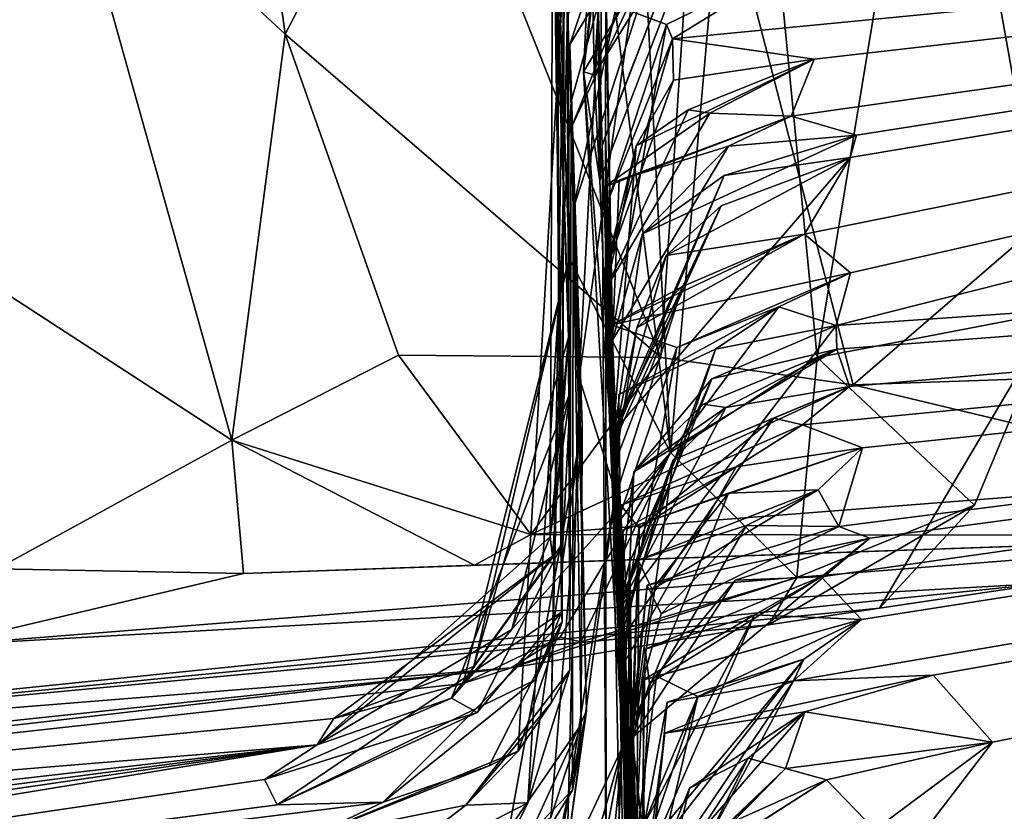
# Model space of a CAD drawing. Units: metres. Extents: x 24.09 to 31.13, y -2.26 to 6.34.
# Drawn here: x 25.21 to 25.41, y -1.1 to -0.94 of the extents above; entities that cross this region are included whole.
import ezdxf

# ---------------------------------------------------------------- set-up
doc = ezdxf.new("R2010")
doc.units = ezdxf.units.M

msp = doc.modelspace()

# ---------------------------------------------------------------- linework, layer by layer
at = {"layer": '1'}
for points in [[(24.96625, -1.50671, -1.47473), (25.09636, -0.76498, -1.48872), (26.5354, -0.18035, -1.50268)], [(24.98936, -1.63545, -1.47165), (24.96625, -1.50671, -1.47473), (26.5354, -0.18035, -1.50268)], [(25.5263, -1.89299, -1.47002), (24.98936, -1.63545, -1.47165), (26.5354, -0.18035, -1.50268)], [(25.39333, -0.86245, 10.22052), (25.45643, -0.79137, 10.26436), (25.41754, -0.99789, 10.25391)], [(25.31892, -0.85809, 10.02912), (25.33016, -0.83791, 10.06547), (25.33982, -1.02633, 10.09733)], [(25.33982, -1.02633, 10.09733), (25.33016, -0.83791, 10.06547), (25.3548, -0.85596, 10.14598)], [(25.33982, -1.02633, 10.09733), (25.3548, -0.85596, 10.14598), (25.36949, -1.00714, 10.17283)], [(25.36949, -1.00714, 10.17283), (25.3548, -0.85596, 10.14598), (25.39333, -0.86245, 10.22052)], [(25.31938, -0.98705, 9.99705), (25.31528, -0.8745, 9.96964), (25.31892, -0.85809, 10.02912)], [(25.31938, -0.98705, 9.99705), (25.31892, -0.85809, 10.02912), (25.33982, -1.02633, 10.09733)], [(25.41754, -0.99789, 10.25391), (25.36949, -1.00714, 10.17283), (25.39333, -0.86245, 10.22052)], [(25.25154, -0.86494, 10.79623), (25.21635, -0.89944, 10.74784), (25.26197, -0.94176, 10.77256)], [(25.25154, -0.86494, 10.79623), (25.26197, -0.94176, 10.77256), (25.29013, -0.88757, 10.80514)], [(25.40973, -0.86731, 10.88107), (25.3455, -0.89186, 10.8393), (25.44343, -0.95514, 10.88224)], [(25.31608, -0.90397, 9.86405), (25.31528, -0.8745, 9.96964), (25.31922, -1.00305, 9.94997)], [(25.31922, -1.00305, 9.94997), (25.31528, -0.8745, 9.96964), (25.31938, -0.98705, 9.99705)], [(25.1614, -0.88227, 10.71336), (25.17005, -0.9711, 10.69236), (25.21635, -0.89944, 10.74784)], [(25.31896, -0.93833, 9.21578), (25.31979, -0.95535, 9.19201), (25.34026, -0.88186, 9.14517)], [(25.31979, -0.95535, 9.19201), (25.31947, -0.94384, 9.10856), (25.34026, -0.88186, 9.14517)], [(25.34026, -0.88186, 9.14517), (25.31947, -0.94384, 9.10856), (25.35623, -0.88309, 9.06695)], [(25.31947, -0.94384, 9.10856), (25.31985, -0.96053, 9.07213), (25.35623, -0.88309, 9.06695)], [(25.31985, -0.96053, 9.07213), (25.34906, -0.88785, 9.00415), (25.35623, -0.88309, 9.06695)], [(25.29013, -0.88757, 10.80514), (25.26197, -0.94176, 10.77256), (25.33788, -1.00711, 10.80895)], [(25.29013, -0.88757, 10.80514), (25.33788, -1.00711, 10.80895), (25.3455, -0.89186, 10.8393)], [(25.31985, -0.96053, 9.07213), (25.32019, -0.97715, 9.03568), (25.34906, -0.88785, 9.00415)], [(25.32019, -0.97715, 9.03568), (25.33781, -0.89379, 8.96117), (25.34906, -0.88785, 9.00415)], [(25.3455, -0.89186, 10.8393), (25.33788, -1.00711, 10.80895), (25.37677, -1.01264, 10.82736)], [(25.3455, -0.89186, 10.8393), (25.37677, -1.01264, 10.82736), (25.44343, -0.95514, 10.88224)], [(25.32138, -1.0112, 8.96308), (25.33781, -0.89379, 8.96117), (25.32019, -0.97715, 9.03568)], [(25.32138, -1.0112, 8.96308), (25.32653, -0.91519, 8.84205), (25.33781, -0.89379, 8.96117)], [(25.21635, -0.89944, 10.74784), (25.17005, -0.9711, 10.69236), (25.25115, -1.02385, 10.74401)], [(25.21635, -0.89944, 10.74784), (25.25115, -1.02385, 10.74401), (25.26197, -0.94176, 10.77256)], [(25.31642, -0.90114, 9.58641), (25.31636, -0.92059, 9.63723), (25.31809, -1.04466, 9.65624)], [(25.31779, -1.05862, 9.60619), (25.3169, -0.91674, 9.54961), (25.31642, -0.90114, 9.58641)], [(25.31779, -1.05862, 9.60619), (25.31642, -0.90114, 9.58641), (25.31809, -1.04466, 9.65624)], [(25.36781, -0.9257, 8.40896), (25.34027, -0.94266, 8.28995), (25.76517, -0.90146, 8.10635)], [(25.76517, -0.90146, 8.10635), (25.34027, -0.94266, 8.28995), (25.3689, -0.94677, 8.11406)], [(25.3689, -0.94677, 8.11406), (25.36425, -0.95833, 7.94616), (25.76517, -0.90146, 8.10635)], [(25.36425, -0.95833, 7.94616), (25.37746, -0.96219, 7.87007), (25.76517, -0.90146, 8.10635)], [(25.37618, -0.96669, 7.8003), (25.36696, -0.98218, 7.6104), (25.76517, -0.90146, 8.10635)], [(25.36696, -0.98218, 7.6104), (25.37621, -0.99, 7.46844), (25.76517, -0.90146, 8.10635)], [(25.37621, -0.99, 7.46844), (25.37331, -1.00068, 7.32394), (25.76517, -0.90146, 8.10635)], [(25.37331, -1.00068, 7.32394), (26.06324, -0.95303, 6.84034), (25.76517, -0.90146, 8.10635)], [(25.37746, -0.96219, 7.87007), (25.37618, -0.96669, 7.8003), (25.76517, -0.90146, 8.10635)], [(25.31608, -0.90397, 9.86405), (25.31552, -1.04335, 9.84295), (25.31963, -1.01401, 9.73225)], [(25.31552, -1.04335, 9.84295), (25.31608, -0.90397, 9.86405), (25.31922, -1.00305, 9.94997)], [(25.316, -0.90783, 9.76086), (25.31608, -0.90397, 9.86405), (25.31963, -1.01401, 9.73225)], [(25.32229, -0.94938, 8.76875), (25.3239, -0.91619, 8.72546), (25.34873, -0.90512, 8.76247)], [(25.32631, -0.91168, 8.79744), (25.32229, -0.94938, 8.76875), (25.34873, -0.90512, 8.76247)], [(25.31636, -0.92059, 9.63723), (25.316, -0.90783, 9.76086), (25.31963, -1.01401, 9.73225)], [(25.3239, -0.91619, 8.72546), (25.32443, -0.94996, 8.68783), (25.34891, -0.91044, 8.68829)], [(25.32443, -0.94996, 8.68783), (25.32595, -0.9247, 8.65338), (25.34891, -0.91044, 8.68829)], [(25.32229, -0.94938, 8.76875), (25.32631, -0.91168, 8.79744), (25.32653, -0.91519, 8.84205)], [(25.32653, -0.91519, 8.84205), (25.32138, -1.0112, 8.96308), (25.32871, -1.03426, 8.78197)], [(25.32229, -0.94938, 8.76875), (25.32653, -0.91519, 8.84205), (25.32871, -1.03426, 8.78197)], [(25.31838, -0.92731, 9.38591), (25.3169, -0.91674, 9.54961), (25.31779, -1.05862, 9.60619)], [(25.32443, -0.94996, 8.68783), (25.3239, -0.91619, 8.72546), (25.32229, -0.94938, 8.76875)], [(25.32556, -0.97131, 8.63299), (25.32507, -0.93058, 8.58137), (25.34658, -0.91654, 8.61846)], [(25.32595, -0.9247, 8.65338), (25.32556, -0.97131, 8.63299), (25.34658, -0.91654, 8.61846)], [(25.31809, -1.04466, 9.65624), (25.31636, -0.92059, 9.63723), (25.31963, -1.01401, 9.73225)], [(25.32443, -0.94996, 8.68783), (25.32556, -0.97131, 8.63299), (25.32595, -0.9247, 8.65338)], [(25.30906, -1.08671, 9.43809), (25.31579, -1.07691, 9.37671), (25.31838, -0.92731, 9.38591)], [(25.31796, -1.0606, 9.52085), (25.30906, -1.08671, 9.43809), (25.31838, -0.92731, 9.38591)], [(25.31838, -0.92731, 9.38591), (25.31579, -1.07691, 9.37671), (25.31909, -0.93388, 9.32143)], [(25.31796, -1.0606, 9.52085), (25.31838, -0.92731, 9.38591), (25.31779, -1.05862, 9.60619)], [(25.32507, -0.93058, 8.58137), (25.32603, -0.96424, 8.54203), (25.34016, -0.92745, 8.51917)], [(25.32603, -0.96424, 8.54203), (25.32668, -0.96231, 8.51113), (25.34016, -0.92745, 8.51917)], [(25.32668, -0.96231, 8.51113), (25.32678, -0.93519, 8.44584), (25.34016, -0.92745, 8.51917)], [(25.32678, -0.93519, 8.44584), (25.33903, -0.93978, 8.37514), (25.36781, -0.9257, 8.40896)], [(25.33903, -0.93978, 8.37514), (25.34027, -0.94266, 8.28995), (25.36781, -0.9257, 8.40896)], [(25.32507, -0.93058, 8.58137), (25.32556, -0.97131, 8.63299), (25.32603, -0.96424, 8.54203)], [(25.31909, -0.93388, 9.32143), (25.31579, -1.07691, 9.37671), (25.31949, -1.07034, 9.30945)], [(25.31896, -0.93833, 9.21578), (25.31909, -0.93388, 9.32143), (25.31949, -1.07034, 9.30945)], [(25.32678, -0.93519, 8.44584), (25.32668, -0.96231, 8.51113), (25.32805, -1.00265, 8.3892)], [(25.33903, -0.93978, 8.37514), (25.32678, -0.93519, 8.44584), (25.32805, -1.00265, 8.3892)], [(25.31896, -0.93833, 9.21578), (25.31949, -1.07034, 9.30945), (25.31979, -0.95535, 9.19201)], [(25.33903, -0.93978, 8.37514), (25.32719, -0.97556, 8.35043), (25.34027, -0.94266, 8.28995)], [(25.32719, -0.97556, 8.35043), (25.33903, -0.93978, 8.37514), (25.32805, -1.00265, 8.3892)], [(25.26197, -0.94176, 10.77256), (25.25115, -1.02385, 10.74401), (25.28487, -1.00666, 10.77406)], [(25.33788, -1.00711, 10.80895), (25.26197, -0.94176, 10.77256), (25.28487, -1.00666, 10.77406)], [(25.34027, -0.94266, 8.28995), (25.32664, -0.98985, 8.18794), (25.34044, -0.95107, 8.18642)], [(25.32719, -0.97556, 8.35043), (25.32664, -0.98985, 8.18794), (25.34027, -0.94266, 8.28995)], [(25.34044, -0.95107, 8.18642), (25.3689, -0.94677, 8.11406), (25.34027, -0.94266, 8.28995)], [(25.31947, -0.94384, 9.10856), (25.31979, -0.95535, 9.19201), (25.32201, -1.02096, 9.13912)], [(25.31985, -0.96053, 9.07213), (25.31947, -0.94384, 9.10856), (25.32201, -1.02096, 9.13912)], [(25.34044, -0.95107, 8.18642), (25.33293, -0.96433, 8.13178), (25.3689, -0.94677, 8.11406)], [(25.33293, -0.96433, 8.13178), (25.3434, -0.95707, 8.0697), (25.3689, -0.94677, 8.11406)], [(25.3434, -0.95707, 8.0697), (25.34782, -0.9577, 8.02497), (25.3689, -0.94677, 8.11406)], [(25.34782, -0.9577, 8.02497), (25.36425, -0.95833, 7.94616), (25.3689, -0.94677, 8.11406)], [(25.32556, -0.97131, 8.63299), (25.32443, -0.94996, 8.68783), (25.32229, -0.94938, 8.76875)], [(25.32556, -0.97131, 8.63299), (25.32229, -0.94938, 8.76875), (25.33018, -1.08574, 8.64074)], [(25.33018, -1.08574, 8.64074), (25.32229, -0.94938, 8.76875), (25.32871, -1.03426, 8.78197)], [(25.32664, -0.98985, 8.18794), (25.33293, -0.96433, 8.13178), (25.34044, -0.95107, 8.18642)], [(25.36473, -1.07249, 6.29911), (25.39295, -1.07136, 6.26386), (26.06324, -0.95303, 6.84034)], [(25.37845, -1.06012, 6.44781), (25.36473, -1.07249, 6.29911), (26.06324, -0.95303, 6.84034)], [(25.36655, -1.02072, 7.03573), (25.37867, -1.02537, 6.94693), (26.06324, -0.95303, 6.84034)], [(25.37601, -1.01295, 7.13568), (25.36655, -1.02072, 7.03573), (26.06324, -0.95303, 6.84034)], [(25.3703, -1.05148, 6.5871), (25.37845, -1.06012, 6.44781), (26.06324, -0.95303, 6.84034)], [(26.06324, -0.95303, 6.84034), (25.38013, -1.04367, 6.68591), (25.3703, -1.05148, 6.5871)], [(25.37331, -1.00068, 7.32394), (25.37348, -1.0054, 7.24943), (26.06324, -0.95303, 6.84034)], [(25.37348, -1.0054, 7.24943), (25.37601, -1.01295, 7.13568), (26.06324, -0.95303, 6.84034)], [(25.37867, -1.02537, 6.94693), (25.3739, -1.0413, 6.73207), (26.06324, -0.95303, 6.84034)], [(25.3739, -1.0413, 6.73207), (25.38013, -1.04367, 6.68591), (26.06324, -0.95303, 6.84034)], [(25.40492, -1.08487, 6.05515), (25.38837, -1.10654, 5.77012), (26.06324, -0.95303, 6.84034)], [(26.06324, -0.95303, 6.84034), (25.38837, -1.10654, 5.77012), (25.48535, -1.12738, 5.30701)], [(25.39295, -1.07136, 6.26386), (25.40492, -1.08487, 6.05515), (26.06324, -0.95303, 6.84034)], [(25.31949, -1.07034, 9.30945), (25.31103, -1.09718, 9.21268), (25.31979, -0.95535, 9.19201)], [(25.31979, -0.95535, 9.19201), (25.31103, -1.09718, 9.21268), (25.32201, -1.02096, 9.13912)], [(25.37677, -1.01264, 10.82736), (25.45075, -1.01011, 10.86664), (25.44343, -0.95514, 10.88224)], [(25.33293, -0.96433, 8.13178), (25.32696, -0.99293, 8.07316), (25.3434, -0.95707, 8.0697)], [(25.3434, -0.95707, 8.0697), (25.32696, -0.99293, 8.07316), (25.34782, -0.9577, 8.02497)], [(25.32696, -0.99293, 8.07316), (25.32637, -0.97271, 7.9878), (25.34782, -0.9577, 8.02497)], [(25.34782, -0.9577, 8.02497), (25.32637, -0.97271, 7.9878), (25.36425, -0.95833, 7.94616)], [(25.32637, -0.97271, 7.9878), (25.32948, -0.97127, 7.94318), (25.36425, -0.95833, 7.94616)], [(25.32948, -0.97127, 7.94318), (25.35158, -0.96441, 7.90822), (25.36425, -0.95833, 7.94616)], [(25.35158, -0.96441, 7.90822), (25.37746, -0.96219, 7.87007), (25.36425, -0.95833, 7.94616)], [(25.32019, -0.97715, 9.03568), (25.31985, -0.96053, 9.07213), (25.32201, -1.02096, 9.13912)], [(25.32603, -0.96424, 8.54203), (25.32684, -1.11923, 8.53063), (25.32668, -0.96231, 8.51113)], [(25.32684, -1.11923, 8.53063), (25.33004, -1.1262, 8.42505), (25.32668, -0.96231, 8.51113)], [(25.33195, -1.12088, 8.33273), (25.32805, -1.00265, 8.3892), (25.32668, -0.96231, 8.51113)], [(25.33195, -1.12088, 8.33273), (25.32668, -0.96231, 8.51113), (25.33004, -1.1262, 8.42505)], [(25.33416, -0.98213, 7.87103), (25.35072, -0.97032, 7.83621), (25.37746, -0.96219, 7.87007)], [(25.35158, -0.96441, 7.90822), (25.33416, -0.98213, 7.87103), (25.37746, -0.96219, 7.87007)], [(25.35072, -0.97032, 7.83621), (25.37618, -0.96669, 7.8003), (25.37746, -0.96219, 7.87007)], [(25.32603, -0.96424, 8.54203), (25.32556, -0.97131, 8.63299), (25.33018, -1.08574, 8.64074)], [(25.32684, -1.11923, 8.53063), (25.32603, -0.96424, 8.54203), (25.33018, -1.08574, 8.64074)], [(25.32664, -0.98985, 8.18794), (25.32844, -1.02023, 8.12869), (25.33293, -0.96433, 8.13178)], [(25.32844, -1.02023, 8.12869), (25.32696, -0.99293, 8.07316), (25.33293, -0.96433, 8.13178)], [(25.32948, -0.97127, 7.94318), (25.32809, -1.00361, 7.90558), (25.35158, -0.96441, 7.90822)], [(25.32809, -1.00361, 7.90558), (25.33416, -0.98213, 7.87103), (25.35158, -0.96441, 7.90822)], [(25.32826, -1.02223, 7.80464), (25.3501, -0.97644, 7.7642), (25.37618, -0.96669, 7.8003)], [(25.35072, -0.97032, 7.83621), (25.32826, -1.02223, 7.80464), (25.37618, -0.96669, 7.8003)], [(25.3501, -0.97644, 7.7642), (25.33898, -0.98647, 7.70964), (25.37618, -0.96669, 7.8003)], [(25.33898, -0.98647, 7.70964), (25.36696, -0.98218, 7.6104), (25.37618, -0.96669, 7.8003)], [(25.17005, -0.9711, 10.69236), (25.2037, -1.04986, 10.6797), (25.25115, -1.02385, 10.74401)], [(25.32637, -0.97271, 7.9878), (25.32809, -1.00361, 7.90558), (25.32948, -0.97127, 7.94318)], [(25.32832, -1.02351, 7.85077), (25.32826, -1.02223, 7.80464), (25.35072, -0.97032, 7.83621)], [(25.33416, -0.98213, 7.87103), (25.32832, -1.02351, 7.85077), (25.35072, -0.97032, 7.83621)], [(25.32696, -0.99293, 8.07316), (25.33296, -1.12216, 8.01113), (25.32637, -0.97271, 7.9878)], [(25.32809, -1.00361, 7.90558), (25.32637, -0.97271, 7.9878), (25.33296, -1.12216, 8.01113)], [(25.32003, -1.0946, 9.06079), (25.32019, -0.97715, 9.03568), (25.3218, -1.08131, 9.09852)], [(25.32019, -0.97715, 9.03568), (25.32003, -1.0946, 9.06079), (25.32284, -1.07858, 9.01132)], [(25.32138, -1.0112, 8.96308), (25.32019, -0.97715, 9.03568), (25.32284, -1.07858, 9.01132)], [(25.3218, -1.08131, 9.09852), (25.32019, -0.97715, 9.03568), (25.32201, -1.02096, 9.13912)], [(25.32664, -0.98985, 8.18794), (25.32719, -0.97556, 8.35043), (25.33195, -1.12088, 8.33273)], [(25.32719, -0.97556, 8.35043), (25.32805, -1.00265, 8.3892), (25.33195, -1.12088, 8.33273)], [(25.32826, -1.02223, 7.80464), (25.3283, -1.02451, 7.71013), (25.3501, -0.97644, 7.7642)], [(25.3283, -1.02451, 7.71013), (25.33898, -0.98647, 7.70964), (25.3501, -0.97644, 7.7642)], [(25.34228, -0.99277, 7.59291), (25.32792, -1.00048, 7.52927), (25.36696, -0.98218, 7.6104)], [(25.36696, -0.98218, 7.6104), (25.32792, -1.00048, 7.52927), (25.37621, -0.99, 7.46844)], [(25.32809, -1.00361, 7.90558), (25.32832, -1.02351, 7.85077), (25.33416, -0.98213, 7.87103)], [(25.33898, -0.98647, 7.70964), (25.33305, -1.00115, 7.65497), (25.36696, -0.98218, 7.6104)], [(25.33305, -1.00115, 7.65497), (25.34228, -0.99277, 7.59291), (25.36696, -0.98218, 7.6104)], [(25.33982, -1.02633, 10.09733), (25.29792, -1.07301, 10.00956), (25.31938, -0.98705, 9.99705)], [(25.29792, -1.07301, 10.00956), (25.30011, -1.0696, 9.96459), (25.31938, -0.98705, 9.99705)], [(25.30011, -1.0696, 9.96459), (25.31922, -1.00305, 9.94997), (25.31938, -0.98705, 9.99705)], [(25.3283, -1.02451, 7.71013), (25.33305, -1.00115, 7.65497), (25.33898, -0.98647, 7.70964)], [(25.32844, -1.02023, 8.12869), (25.32664, -0.98985, 8.18794), (25.33175, -1.102, 8.18831)], [(25.33175, -1.102, 8.18831), (25.32664, -0.98985, 8.18794), (25.33195, -1.12088, 8.33273)], [(25.32792, -1.00048, 7.52927), (25.34114, -1.0051, 7.44888), (25.37621, -0.99, 7.46844)], [(25.34114, -1.0051, 7.44888), (25.36172, -0.99688, 7.41396), (25.37621, -0.99, 7.46844)], [(25.36172, -0.99688, 7.41396), (25.37331, -1.00068, 7.32394), (25.37621, -0.99, 7.46844)], [(25.33329, -1.1276, 8.06061), (25.33296, -1.12216, 8.01113), (25.32696, -0.99293, 8.07316)], [(25.33329, -1.1276, 8.06061), (25.32696, -0.99293, 8.07316), (25.33175, -1.102, 8.18831)], [(25.32696, -0.99293, 8.07316), (25.32844, -1.02023, 8.12869), (25.33175, -1.102, 8.18831)], [(25.32823, -1.0368, 7.54543), (25.32792, -1.00048, 7.52927), (25.34228, -0.99277, 7.59291)], [(25.32863, -1.02835, 7.63076), (25.32823, -1.0368, 7.54543), (25.34228, -0.99277, 7.59291)], [(25.33305, -1.00115, 7.65497), (25.32863, -1.02835, 7.63076), (25.34228, -0.99277, 7.59291)], [(25.32903, -1.04087, 7.42876), (25.32943, -1.0146, 7.39434), (25.36172, -0.99688, 7.41396)], [(25.34114, -1.0051, 7.44888), (25.32903, -1.04087, 7.42876), (25.36172, -0.99688, 7.41396)], [(25.32943, -1.0146, 7.39434), (25.34892, -1.00542, 7.35945), (25.36172, -0.99688, 7.41396)], [(25.36172, -0.99688, 7.41396), (25.34892, -1.00542, 7.35945), (25.37331, -1.00068, 7.32394)], [(25.41754, -0.99789, 10.25391), (25.40131, -1.03699, 10.23949), (25.36949, -1.00714, 10.17283)], [(25.3821, -1.05779, 10.27136), (25.40131, -1.03699, 10.23949), (25.41754, -0.99789, 10.25391)], [(25.41609, -1.05277, 10.37403), (25.3821, -1.05779, 10.27136), (25.41754, -0.99789, 10.25391)], [(25.32823, -1.0368, 7.54543), (25.33035, -1.06588, 7.46552), (25.32792, -1.00048, 7.52927)], [(25.32792, -1.00048, 7.52927), (25.33035, -1.06588, 7.46552), (25.34114, -1.0051, 7.44888)], [(25.3283, -1.02451, 7.71013), (25.32863, -1.02835, 7.63076), (25.33305, -1.00115, 7.65497)], [(25.3295, -1.05795, 7.32931), (25.34822, -1.0114, 7.28743), (25.37331, -1.00068, 7.32394)], [(25.34892, -1.00542, 7.35945), (25.3295, -1.05795, 7.32931), (25.37331, -1.00068, 7.32394)], [(25.34822, -1.0114, 7.28743), (25.37348, -1.0054, 7.24943), (25.37331, -1.00068, 7.32394)], [(25.30011, -1.0696, 9.96459), (25.316, -1.0473, 9.92495), (25.31922, -1.00305, 9.94997)], [(25.316, -1.0473, 9.92495), (25.31552, -1.04335, 9.84295), (25.31922, -1.00305, 9.94997)], [(25.32832, -1.02351, 7.85077), (25.32809, -1.00361, 7.90558), (25.33296, -1.12216, 8.01113)], [(25.33035, -1.06588, 7.46552), (25.32903, -1.04087, 7.42876), (25.34114, -1.0051, 7.44888)], [(25.28487, -1.00666, 10.77406), (25.25115, -1.02385, 10.74401), (25.31161, -1.04289, 10.75823)], [(25.28487, -1.00666, 10.77406), (25.31161, -1.04289, 10.75823), (25.33788, -1.00711, 10.80895)], [(25.33788, -1.00711, 10.80895), (25.31161, -1.04289, 10.75823), (25.37677, -1.01264, 10.82736)], [(25.32943, -1.0146, 7.39434), (25.32993, -1.06166, 7.37392), (25.34892, -1.00542, 7.35945)], [(25.32993, -1.06166, 7.37392), (25.3295, -1.05795, 7.32931), (25.34892, -1.00542, 7.35945)], [(25.33245, -1.03025, 7.2367), (25.34649, -1.01658, 7.21544), (25.37348, -1.0054, 7.24943)], [(25.34822, -1.0114, 7.28743), (25.33245, -1.03025, 7.2367), (25.37348, -1.0054, 7.24943)], [(25.35104, -1.01722, 7.1707), (25.37348, -1.0054, 7.24943), (25.34649, -1.01658, 7.21544)], [(25.37348, -1.0054, 7.24943), (25.35104, -1.01722, 7.1707), (25.37601, -1.01295, 7.13568)], [(25.36541, -1.05161, 10.18789), (25.33982, -1.02633, 10.09733), (25.36949, -1.00714, 10.17283)], [(25.36541, -1.05161, 10.18789), (25.36949, -1.00714, 10.17283), (25.40131, -1.03699, 10.23949)], [(25.45075, -1.01011, 10.86664), (25.37677, -1.01264, 10.82736), (25.45601, -1.03167, 10.83032)], [(25.37677, -1.01264, 10.82736), (25.31161, -1.04289, 10.75823), (25.45601, -1.03167, 10.83032)], [(25.32138, -1.0112, 8.96308), (25.32284, -1.07858, 9.01132), (25.31897, -1.10651, 8.92359)], [(25.32138, -1.0112, 8.96308), (25.31897, -1.10651, 8.92359), (25.32871, -1.03426, 8.78197)], [(25.3295, -1.05795, 7.32931), (25.33161, -1.04838, 7.25951), (25.34822, -1.0114, 7.28743)], [(25.33161, -1.04838, 7.25951), (25.33245, -1.03025, 7.2367), (25.34822, -1.0114, 7.28743)], [(25.35104, -1.01722, 7.1707), (25.34041, -1.02782, 7.11615), (25.37601, -1.01295, 7.13568)], [(25.34041, -1.02782, 7.11615), (25.36072, -1.01936, 7.08123), (25.37601, -1.01295, 7.13568)], [(25.37601, -1.01295, 7.13568), (25.36072, -1.01936, 7.08123), (25.36655, -1.02072, 7.03573)], [(25.30775, -1.06213, 9.76639), (25.29556, -1.07601, 9.72286), (25.31963, -1.01401, 9.73225)], [(25.29556, -1.07601, 9.72286), (25.31809, -1.04466, 9.65624), (25.31963, -1.01401, 9.73225)], [(25.31552, -1.04335, 9.84295), (25.30775, -1.06213, 9.76639), (25.31963, -1.01401, 9.73225)], [(25.32943, -1.0146, 7.39434), (25.32903, -1.04087, 7.42876), (25.32993, -1.06166, 7.37392)], [(25.33245, -1.03025, 7.2367), (25.35104, -1.01722, 7.1707), (25.34649, -1.01658, 7.21544)], [(25.33245, -1.03025, 7.2367), (25.32904, -1.05854, 7.17323), (25.35104, -1.01722, 7.1707)], [(25.32904, -1.05854, 7.17323), (25.34041, -1.02782, 7.11615), (25.35104, -1.01722, 7.1707)], [(25.31103, -1.09718, 9.21268), (25.30654, -1.1061, 9.17327), (25.32201, -1.02096, 9.13912)], [(25.30654, -1.1061, 9.17327), (25.31565, -1.1001, 9.12764), (25.32201, -1.02096, 9.13912)], [(25.31565, -1.1001, 9.12764), (25.3218, -1.08131, 9.09852), (25.32201, -1.02096, 9.13912)], [(25.32952, -1.06467, 7.096), (25.33353, -1.04164, 7.06149), (25.36072, -1.01936, 7.08123)], [(25.34041, -1.02782, 7.11615), (25.32952, -1.06467, 7.096), (25.36072, -1.01936, 7.08123)], [(25.33353, -1.04164, 7.06149), (25.32983, -1.03701, 7.01723), (25.36655, -1.02072, 7.03573)], [(25.32983, -1.03701, 7.01723), (25.35315, -1.0292, 6.98197), (25.36655, -1.02072, 7.03573)], [(25.36072, -1.01936, 7.08123), (25.33353, -1.04164, 7.06149), (25.36655, -1.02072, 7.03573)], [(25.35315, -1.0292, 6.98197), (25.37867, -1.02537, 6.94693), (25.36655, -1.02072, 7.03573)], [(25.33295, -1.128, 7.81801), (25.33337, -1.13616, 7.69848), (25.32826, -1.02223, 7.80464)], [(25.33337, -1.13616, 7.69848), (25.3283, -1.02451, 7.71013), (25.32826, -1.02223, 7.80464)], [(25.32832, -1.02351, 7.85077), (25.33295, -1.128, 7.81801), (25.32826, -1.02223, 7.80464)], [(25.25115, -1.02385, 10.74401), (25.2037, -1.04986, 10.6797), (25.25355, -1.0508, 10.70757)], [(25.25355, -1.0508, 10.70757), (25.30024, -1.04914, 10.73134), (25.25115, -1.02385, 10.74401)], [(25.25115, -1.02385, 10.74401), (25.30024, -1.04914, 10.73134), (25.31161, -1.04289, 10.75823)], [(25.3283, -1.02451, 7.71013), (25.33337, -1.13616, 7.69848), (25.32863, -1.02835, 7.63076)], [(25.33295, -1.128, 7.81801), (25.32832, -1.02351, 7.85077), (25.33296, -1.12216, 8.01113)], [(25.31757, -1.06364, 10.0648), (25.29792, -1.07301, 10.00956), (25.33982, -1.02633, 10.09733)], [(25.32172, -1.06458, 10.09857), (25.31757, -1.06364, 10.0648), (25.33982, -1.02633, 10.09733)], [(25.32172, -1.06458, 10.09857), (25.33982, -1.02633, 10.09733), (25.36541, -1.05161, 10.18789)], [(25.33021, -1.04201, 6.94492), (25.3516, -1.03453, 6.90998), (25.37867, -1.02537, 6.94693)], [(25.35315, -1.0292, 6.98197), (25.33021, -1.04201, 6.94492), (25.37867, -1.02537, 6.94693)], [(25.3516, -1.03453, 6.90998), (25.36967, -1.03386, 6.8477), (25.37867, -1.02537, 6.94693)], [(25.37867, -1.02537, 6.94693), (25.36967, -1.03386, 6.8477), (25.3739, -1.0413, 6.73207)], [(25.32823, -1.0368, 7.54543), (25.32863, -1.02835, 7.63076), (25.33035, -1.06588, 7.46552)], [(25.33337, -1.13616, 7.69848), (25.3333, -1.18928, 7.47547), (25.32863, -1.02835, 7.63076)], [(25.32863, -1.02835, 7.63076), (25.3333, -1.18928, 7.47547), (25.33035, -1.06588, 7.46552)], [(25.32904, -1.05854, 7.17323), (25.33116, -1.09276, 7.13038), (25.34041, -1.02782, 7.11615)], [(25.33116, -1.09276, 7.13038), (25.32952, -1.06467, 7.096), (25.34041, -1.02782, 7.11615)], [(25.33161, -1.04838, 7.25951), (25.32904, -1.05854, 7.17323), (25.33245, -1.03025, 7.2367)], [(25.32983, -1.03701, 7.01723), (25.33047, -1.06887, 6.97933), (25.35315, -1.0292, 6.98197)], [(25.33047, -1.06887, 6.97933), (25.33021, -1.04201, 6.94492), (25.35315, -1.0292, 6.98197)], [(25.31161, -1.04289, 10.75823), (25.47191, -1.04308, 10.64347), (25.45601, -1.03167, 10.83032)], [(25.31615, -1.11562, 8.76147), (25.33018, -1.08574, 8.64074), (25.32871, -1.03426, 8.78197)], [(25.31897, -1.10651, 8.92359), (25.31615, -1.11562, 8.76147), (25.32871, -1.03426, 8.78197)], [(25.33021, -1.04201, 6.94492), (25.33233, -1.0817, 6.89404), (25.3516, -1.03453, 6.90998)], [(25.33233, -1.0817, 6.89404), (25.33615, -1.05401, 6.87274), (25.3516, -1.03453, 6.90998)], [(25.33615, -1.05401, 6.87274), (25.33329, -1.04812, 6.82819), (25.36967, -1.03386, 6.8477)], [(25.33329, -1.04812, 6.82819), (25.3552, -1.04111, 6.79324), (25.36967, -1.03386, 6.8477)], [(25.3516, -1.03453, 6.90998), (25.33615, -1.05401, 6.87274), (25.36967, -1.03386, 6.8477)], [(25.36967, -1.03386, 6.8477), (25.3552, -1.04111, 6.79324), (25.3739, -1.0413, 6.73207)], [(25.35966, -1.06116, 10.24264), (25.36541, -1.05161, 10.18789), (25.40131, -1.03699, 10.23949)], [(25.3821, -1.05779, 10.27136), (25.35966, -1.06116, 10.24264), (25.40131, -1.03699, 10.23949)], [(25.33047, -1.06887, 6.97933), (25.32983, -1.03701, 7.01723), (25.33464, -1.2148, 7.006)], [(25.32983, -1.03701, 7.01723), (25.33201, -1.23003, 7.1078), (25.33464, -1.2148, 7.006)], [(25.33201, -1.23003, 7.1078), (25.32983, -1.03701, 7.01723), (25.33353, -1.04164, 7.06149)], [(25.32993, -1.06166, 7.37392), (25.32903, -1.04087, 7.42876), (25.3333, -1.18928, 7.47547)], [(25.32903, -1.04087, 7.42876), (25.33035, -1.06588, 7.46552), (25.3333, -1.18928, 7.47547)], [(25.31161, -1.04289, 10.75823), (25.30024, -1.04914, 10.73134), (25.47191, -1.04308, 10.64347)], [(25.32952, -1.06467, 7.096), (25.33201, -1.23003, 7.1078), (25.33353, -1.04164, 7.06149)], [(25.33021, -1.04201, 6.94492), (25.33047, -1.06887, 6.97933), (25.33233, -1.0817, 6.89404)], [(25.33329, -1.04812, 6.82819), (25.33213, -1.08041, 6.78582), (25.3552, -1.04111, 6.79324)], [(25.33213, -1.08041, 6.78582), (25.33793, -1.05895, 6.75605), (25.3552, -1.04111, 6.79324)], [(25.33793, -1.05895, 6.75605), (25.33514, -1.05313, 6.71149), (25.3739, -1.0413, 6.73207)], [(25.3739, -1.0413, 6.73207), (25.33514, -1.05313, 6.71149), (25.38013, -1.04367, 6.68591)], [(25.3552, -1.04111, 6.79324), (25.33793, -1.05895, 6.75605), (25.3739, -1.0413, 6.73207)], [(25.25355, -1.0508, 10.70757), (25.19201, -1.06536, 10.61231), (25.47191, -1.04308, 10.64347)], [(25.47191, -1.04308, 10.64347), (25.19201, -1.06536, 10.61231), (25.41609, -1.05277, 10.37403)], [(25.25355, -1.0508, 10.70757), (25.47191, -1.04308, 10.64347), (25.30024, -1.04914, 10.73134)], [(25.316, -1.0473, 9.92495), (25.2684, -1.08544, 9.82335), (25.31552, -1.04335, 9.84295)], [(25.2684, -1.08544, 9.82335), (25.30775, -1.06213, 9.76639), (25.31552, -1.04335, 9.84295)], [(25.29556, -1.07601, 9.72286), (25.30077, -1.07888, 9.64335), (25.31809, -1.04466, 9.65624)], [(25.30077, -1.07888, 9.64335), (25.31779, -1.05862, 9.60619), (25.31809, -1.04466, 9.65624)], [(25.33514, -1.05313, 6.71149), (25.33213, -1.08394, 6.67373), (25.38013, -1.04367, 6.68591)], [(25.33213, -1.08394, 6.67373), (25.35289, -1.05211, 6.64922), (25.38013, -1.04367, 6.68591)], [(25.35289, -1.05211, 6.64922), (25.3703, -1.05148, 6.5871), (25.38013, -1.04367, 6.68591)], [(25.2718, -1.08009, 9.93396), (25.2684, -1.08544, 9.82335), (25.316, -1.0473, 9.92495)], [(25.30011, -1.0696, 9.96459), (25.2718, -1.08009, 9.93396), (25.316, -1.0473, 9.92495)], [(25.32384, -1.23599, 7.2032), (25.33214, -1.21679, 7.16858), (25.33161, -1.04838, 7.25951)], [(25.32384, -1.23599, 7.2032), (25.33161, -1.04838, 7.25951), (25.32396, -1.22943, 7.27523)], [(25.32396, -1.22943, 7.27523), (25.33161, -1.04838, 7.25951), (25.33246, -1.20374, 7.31263)], [(25.33116, -1.09276, 7.13038), (25.32904, -1.05854, 7.17323), (25.33161, -1.04838, 7.25951)], [(25.33161, -1.04838, 7.25951), (25.3295, -1.05795, 7.32931), (25.3333, -1.18928, 7.47547)], [(25.33201, -1.23003, 7.1078), (25.33116, -1.09276, 7.13038), (25.33161, -1.04838, 7.25951)], [(25.33214, -1.21679, 7.16858), (25.33201, -1.23003, 7.1078), (25.33161, -1.04838, 7.25951)], [(25.33246, -1.20374, 7.31263), (25.33161, -1.04838, 7.25951), (25.3333, -1.18928, 7.47547)], [(25.33233, -1.0817, 6.89404), (25.33213, -1.08041, 6.78582), (25.33329, -1.04812, 6.82819)], [(25.33233, -1.0817, 6.89404), (25.33329, -1.04812, 6.82819), (25.33615, -1.05401, 6.87274)], [(25.2037, -1.04986, 10.6797), (25.19201, -1.06536, 10.61231), (25.25355, -1.0508, 10.70757)], [(25.19201, -1.06536, 10.61231), (25.0407, -1.09122, 10.37911), (25.41609, -1.05277, 10.37403)], [(25.41609, -1.05277, 10.37403), (25.0407, -1.09122, 10.37911), (25.3821, -1.05779, 10.27136)], [(25.32172, -1.06458, 10.09857), (25.36541, -1.05161, 10.18789), (25.30763, -1.06985, 10.09446)], [(25.35966, -1.06116, 10.24264), (25.30763, -1.06985, 10.09446), (25.36541, -1.05161, 10.18789)], [(25.33213, -1.08394, 6.67373), (25.33559, -1.07302, 6.6136), (25.35289, -1.05211, 6.64922)], [(25.33559, -1.07302, 6.6136), (25.33474, -1.06611, 6.56744), (25.3703, -1.05148, 6.5871)], [(25.33474, -1.06611, 6.56744), (25.35685, -1.05914, 6.53248), (25.3703, -1.05148, 6.5871)], [(25.33559, -1.07302, 6.6136), (25.3703, -1.05148, 6.5871), (25.35289, -1.05211, 6.64922)], [(25.35685, -1.05914, 6.53248), (25.37845, -1.06012, 6.44781), (25.3703, -1.05148, 6.5871)], [(25.33213, -1.08041, 6.78582), (25.33213, -1.08394, 6.67373), (25.33514, -1.05313, 6.71149)], [(25.33213, -1.08041, 6.78582), (25.33514, -1.05313, 6.71149), (25.33793, -1.05895, 6.75605)], [(25.3821, -1.05779, 10.27136), (25.0407, -1.09122, 10.37911), (25.35966, -1.06116, 10.24264)], [(25.30077, -1.07888, 9.64335), (25.26033, -1.09759, 9.59345), (25.31779, -1.05862, 9.60619)], [(25.26033, -1.09759, 9.59345), (25.31245, -1.07235, 9.56869), (25.31779, -1.05862, 9.60619)], [(25.31796, -1.0606, 9.52085), (25.31779, -1.05862, 9.60619), (25.31245, -1.07235, 9.56869)], [(25.3295, -1.05795, 7.32931), (25.32993, -1.06166, 7.37392), (25.3333, -1.18928, 7.47547)], [(25.31796, -1.0606, 9.52085), (25.28174, -1.09703, 9.53964), (25.30317, -1.08965, 9.48963)], [(25.28174, -1.09703, 9.53964), (25.31796, -1.0606, 9.52085), (25.31245, -1.07235, 9.56869)], [(25.30317, -1.08965, 9.48963), (25.30906, -1.08671, 9.43809), (25.31796, -1.0606, 9.52085)], [(25.33474, -1.06611, 6.56744), (25.33413, -1.10228, 6.57409), (25.35685, -1.05914, 6.53248)], [(25.33413, -1.10228, 6.57409), (25.33461, -1.10986, 6.50618), (25.35685, -1.05914, 6.53248)], [(25.33461, -1.10986, 6.50618), (25.33425, -1.07235, 6.49542), (25.35685, -1.05914, 6.53248)], [(25.35685, -1.05914, 6.53248), (25.33425, -1.07235, 6.49542), (25.37845, -1.06012, 6.44781)], [(25.33425, -1.07235, 6.49542), (25.33705, -1.07154, 6.45073), (25.37845, -1.06012, 6.44781)], [(25.33705, -1.07154, 6.45073), (25.34538, -1.07567, 6.40591), (25.37845, -1.06012, 6.44781)], [(25.34538, -1.07567, 6.40591), (25.36677, -1.06809, 6.37097), (25.37845, -1.06012, 6.44781)], [(25.36677, -1.06809, 6.37097), (25.36473, -1.07249, 6.29911), (25.37845, -1.06012, 6.44781)], [(25.0407, -1.09122, 10.37911), (25.30763, -1.06985, 10.09446), (25.35966, -1.06116, 10.24264)], [(25.2684, -1.08544, 9.82335), (25.29556, -1.07601, 9.72286), (25.30775, -1.06213, 9.76639)], [(25.30763, -1.06985, 10.09446), (25.29792, -1.07301, 10.00956), (25.31757, -1.06364, 10.0648)], [(25.30763, -1.06985, 10.09446), (25.31757, -1.06364, 10.0648), (25.32172, -1.06458, 10.09857)], [(25.33201, -1.23003, 7.1078), (25.32952, -1.06467, 7.096), (25.33116, -1.09276, 7.13038)], [(25.33413, -1.10228, 6.57409), (25.33474, -1.06611, 6.56744), (25.33559, -1.07302, 6.6136)], [(25.33316, -1.11134, 6.3858), (25.33328, -1.10813, 6.34117), (25.36677, -1.06809, 6.37097)], [(25.34538, -1.07567, 6.40591), (25.33316, -1.11134, 6.3858), (25.36677, -1.06809, 6.37097)], [(25.33328, -1.10813, 6.34117), (25.33919, -1.0768, 6.33403), (25.36677, -1.06809, 6.37097)], [(25.36677, -1.06809, 6.37097), (25.33919, -1.0768, 6.33403), (25.36473, -1.07249, 6.29911)], [(24.97131, -1.10552, 10.18897), (24.93364, -1.1131, 10.07874), (25.30763, -1.06985, 10.09446)], [(25.30763, -1.06985, 10.09446), (24.93364, -1.1131, 10.07874), (25.29792, -1.07301, 10.00956)], [(25.0407, -1.09122, 10.37911), (24.97131, -1.10552, 10.18897), (25.30763, -1.06985, 10.09446)], [(25.29792, -1.07301, 10.00956), (25.2718, -1.08009, 9.93396), (25.30011, -1.0696, 9.96459)], [(25.31579, -1.07691, 9.37671), (25.29846, -1.09766, 9.33376), (25.31949, -1.07034, 9.30945)], [(25.29846, -1.09766, 9.33376), (25.31103, -1.09718, 9.21268), (25.31949, -1.07034, 9.30945)], [(25.33047, -1.06887, 6.97933), (25.33464, -1.2148, 7.006), (25.33233, -1.0817, 6.89404)], [(25.26033, -1.09759, 9.59345), (25.28174, -1.09703, 9.53964), (25.31245, -1.07235, 9.56869)], [(25.33425, -1.07235, 6.49542), (25.33293, -1.1052, 6.4563), (25.33705, -1.07154, 6.45073)], [(25.33705, -1.07154, 6.45073), (25.33293, -1.1052, 6.4563), (25.34538, -1.07567, 6.40591)], [(25.33461, -1.10986, 6.50618), (25.33293, -1.1052, 6.4563), (25.33425, -1.07235, 6.49542)], [(25.33425, -1.12898, 6.28633), (25.33402, -1.11775, 6.27056), (25.36473, -1.07249, 6.29911)], [(25.33402, -1.11775, 6.27056), (25.33872, -1.08305, 6.26201), (25.36473, -1.07249, 6.29911)], [(25.33919, -1.0768, 6.33403), (25.33425, -1.12898, 6.28633), (25.36473, -1.07249, 6.29911)], [(25.33872, -1.08305, 6.26201), (25.36703, -1.07876, 6.21969), (25.39295, -1.07136, 6.26386)], [(25.36473, -1.07249, 6.29911), (25.33872, -1.08305, 6.26201), (25.39295, -1.07136, 6.26386)], [(25.36703, -1.07876, 6.21969), (25.40492, -1.08487, 6.05515), (25.39295, -1.07136, 6.26386)], [(25.29792, -1.07301, 10.00956), (24.93364, -1.1131, 10.07874), (25.2718, -1.08009, 9.93396)], [(25.33213, -1.08394, 6.67373), (25.33413, -1.10228, 6.57409), (25.33559, -1.07302, 6.6136)], [(25.2684, -1.08544, 9.82335), (25.25778, -1.09242, 9.69956), (25.29556, -1.07601, 9.72286)], [(25.29556, -1.07601, 9.72286), (25.25778, -1.09242, 9.69956), (25.30077, -1.07888, 9.64335)], [(25.33293, -1.1052, 6.4563), (25.33431, -1.12336, 6.40243), (25.34538, -1.07567, 6.40591)], [(25.33431, -1.12336, 6.40243), (25.33316, -1.11134, 6.3858), (25.34538, -1.07567, 6.40591)], [(25.30906, -1.08671, 9.43809), (25.29846, -1.09766, 9.33376), (25.31579, -1.07691, 9.37671)], [(25.3027, -1.12261, 9.01604), (25.3135, -1.12172, 8.90548), (25.32284, -1.07858, 9.01132)], [(25.32003, -1.0946, 9.06079), (25.3027, -1.12261, 9.01604), (25.32284, -1.07858, 9.01132)], [(25.3135, -1.12172, 8.90548), (25.31897, -1.10651, 8.92359), (25.32284, -1.07858, 9.01132)], [(25.33328, -1.10813, 6.34117), (25.33425, -1.12898, 6.28633), (25.33919, -1.0768, 6.33403)], [(25.33872, -1.08305, 6.26201), (25.33517, -1.11528, 6.22303), (25.36703, -1.07876, 6.21969)], [(25.33517, -1.11528, 6.22303), (25.3437, -1.09418, 6.18986), (25.36703, -1.07876, 6.21969)], [(25.3437, -1.09418, 6.18986), (25.35555, -1.08815, 6.12774), (25.36703, -1.07876, 6.21969)], [(25.35555, -1.08815, 6.12774), (25.36311, -1.09023, 6.06408), (25.36703, -1.07876, 6.21969)], [(25.36703, -1.07876, 6.21969), (25.36311, -1.09023, 6.06408), (25.40492, -1.08487, 6.05515)], [(24.93364, -1.1131, 10.07874), (25.2684, -1.08544, 9.82335), (25.2718, -1.08009, 9.93396)], [(25.25778, -1.09242, 9.69956), (25.26033, -1.09759, 9.59345), (25.30077, -1.07888, 9.64335)], [(25.33213, -1.08041, 6.78582), (25.33233, -1.0817, 6.89404), (25.33632, -1.23335, 6.73958)], [(25.33213, -1.08041, 6.78582), (25.33632, -1.23335, 6.73958), (25.33213, -1.08394, 6.67373)], [(25.31565, -1.1001, 9.12764), (25.29501, -1.1201, 9.09303), (25.3218, -1.08131, 9.09852)], [(25.29501, -1.1201, 9.09303), (25.32003, -1.0946, 9.06079), (25.3218, -1.08131, 9.09852)], [(25.33355, -1.23475, 6.90783), (25.33322, -1.24112, 6.8358), (25.33233, -1.0817, 6.89404)], [(25.33233, -1.0817, 6.89404), (25.33322, -1.24112, 6.8358), (25.33632, -1.23335, 6.73958)], [(25.33464, -1.2148, 7.006), (25.33355, -1.23475, 6.90783), (25.33233, -1.0817, 6.89404)], [(25.33632, -1.23335, 6.73958), (25.33413, -1.10228, 6.57409), (25.33213, -1.08394, 6.67373)], [(25.33402, -1.11775, 6.27056), (25.33517, -1.11528, 6.22303), (25.33872, -1.08305, 6.26201)], [(24.96483, -1.12016, 9.86433), (25.2684, -1.08544, 9.82335), (24.93364, -1.1131, 10.07874)], [(25.2684, -1.08544, 9.82335), (24.93748, -1.13366, 9.63559), (24.9358, -1.13992, 9.5254)], [(25.2684, -1.08544, 9.82335), (24.9358, -1.13992, 9.5254), (25.25778, -1.09242, 9.69956)], [(24.94209, -1.12816, 9.7556), (24.93748, -1.13366, 9.63559), (25.2684, -1.08544, 9.82335)], [(24.96483, -1.12016, 9.86433), (24.94209, -1.12816, 9.7556), (25.2684, -1.08544, 9.82335)], [(25.30906, -1.08671, 9.43809), (25.26708, -1.10395, 9.45418), (25.29846, -1.09766, 9.33376)], [(25.30317, -1.08965, 9.48963), (25.26708, -1.10395, 9.45418), (25.30906, -1.08671, 9.43809)], [(25.31615, -1.11562, 8.76147), (25.32193, -1.11488, 8.65426), (25.33018, -1.08574, 8.64074)], [(25.32193, -1.11488, 8.65426), (25.32161, -1.13093, 8.56162), (25.33018, -1.08574, 8.64074)], [(25.32161, -1.13093, 8.56162), (25.32684, -1.11923, 8.53063), (25.33018, -1.08574, 8.64074)], [(25.37141, -1.09251, 5.99352), (25.40492, -1.08487, 6.05515), (25.36311, -1.09023, 6.06408)], [(25.37141, -1.09251, 5.99352), (25.38116, -1.10264, 5.83599), (25.40492, -1.08487, 6.05515)], [(25.40492, -1.08487, 6.05515), (25.38116, -1.10264, 5.83599), (25.38837, -1.10654, 5.77012)], [(25.33543, -1.12806, 6.12575), (25.33627, -1.1175, 6.1078), (25.35555, -1.08815, 6.12774)], [(25.3437, -1.09418, 6.18986), (25.33543, -1.12806, 6.12575), (25.35555, -1.08815, 6.12774)], [(25.35555, -1.08815, 6.12774), (25.33627, -1.1175, 6.1078), (25.36311, -1.09023, 6.06408)], [(25.28174, -1.09703, 9.53964), (25.26708, -1.10395, 9.45418), (25.30317, -1.08965, 9.48963)], [(25.33627, -1.1175, 6.1078), (25.33645, -1.11636, 6.05314), (25.36311, -1.09023, 6.06408)], [(25.33645, -1.11636, 6.05314), (25.33894, -1.11325, 6.0185), (25.36311, -1.09023, 6.06408)], [(25.33894, -1.11325, 6.0185), (25.37141, -1.09251, 5.99352), (25.36311, -1.09023, 6.06408)], [(25.25778, -1.09242, 9.69956), (24.9358, -1.13992, 9.5254), (25.26033, -1.09759, 9.59345)], [(25.33894, -1.11325, 6.0185), (25.33682, -1.10804, 5.97393), (25.37141, -1.09251, 5.99352)], [(25.33682, -1.10804, 5.97393), (25.35856, -1.1007, 5.93897), (25.37141, -1.09251, 5.99352)], [(25.37141, -1.09251, 5.99352), (25.35856, -1.1007, 5.93897), (25.38116, -1.10264, 5.83599)], [(25.29501, -1.1201, 9.09303), (25.3027, -1.12261, 9.01604), (25.32003, -1.0946, 9.06079)], [(25.33517, -1.11528, 6.22303), (25.33543, -1.12806, 6.12575), (25.3437, -1.09418, 6.18986)], [(24.9358, -1.13992, 9.5254), (25.26708, -1.10395, 9.45418), (25.28174, -1.09703, 9.53964)], [(24.9358, -1.13992, 9.5254), (25.28174, -1.09703, 9.53964), (25.26033, -1.09759, 9.59345)], [(25.26708, -1.10395, 9.45418), (25.27444, -1.11601, 9.2087), (25.29846, -1.09766, 9.33376)], [(25.27444, -1.11601, 9.2087), (25.30654, -1.1061, 9.17327), (25.31103, -1.09718, 9.21268)], [(25.29846, -1.09766, 9.33376), (25.27444, -1.11601, 9.2087), (25.31103, -1.09718, 9.21268)]]:
    msp.add_3dface(points, dxfattribs=at)

doc.saveas('drawing.dxf')
